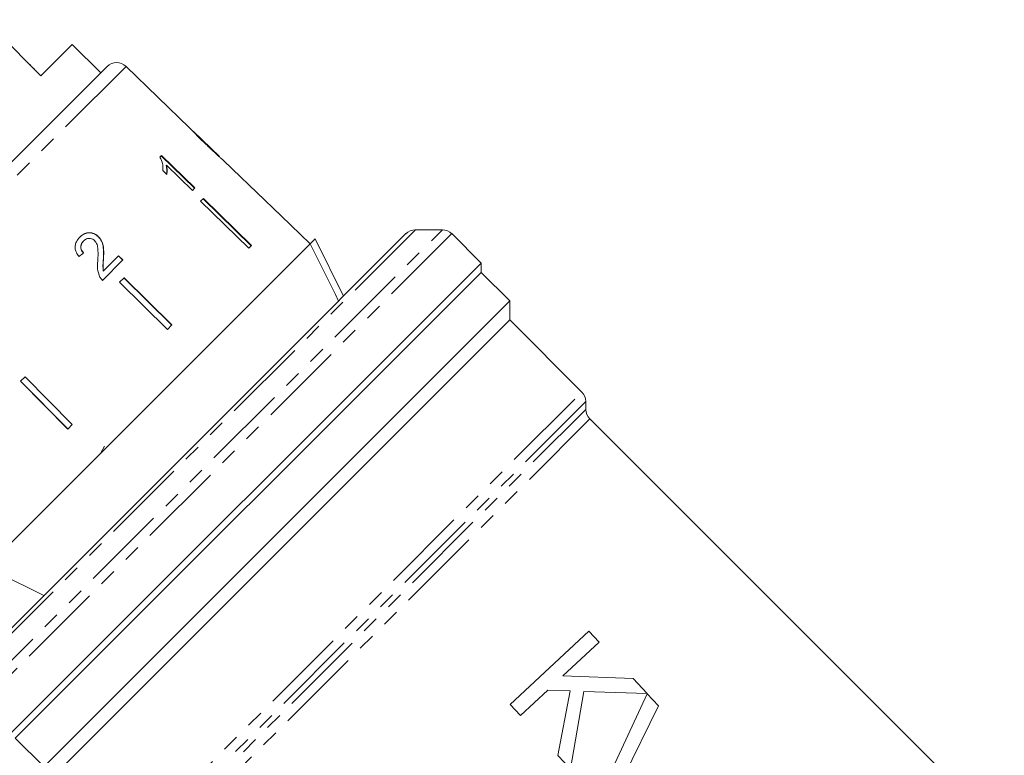
# Model space of a CAD drawing. Units: millimetres. Extents: x -419 to 1413, y -222 to 701.
# Drawn here: x 682 to 828, y 477 to 587 of the extents above; entities that cross this region are included whole.
import ezdxf

# ---------------------------------------------------------------- set-up
doc = ezdxf.new("R2010")
doc.units = ezdxf.units.MM
doc.header["$LTSCALE"] = 2
doc.linetypes.add('PHANTOM', pattern=[12.7, 6.35, -1.27, 1.27, -1.27, 1.27, -1.27])

msp = doc.modelspace()

# ---------------------------------------------------------------- linework, layer by layer
at = {"color": 7, "linetype": 'Continuous', "lineweight": 15}
for p, q in [((684.97, 578.27), (676.63, 586.62)), ((689.64, 582.94), (684.97, 578.27)), ((693.88, 578.7), (689.64, 582.94)), ((683.44, 579.95), (683.37, 579.88)), ((650.51, 535.33), (694.83, 579.64)), ((683.98, 579.41), (683.91, 579.34)), ((707.08, 570.54), (697.63, 579.67)), ((711.52, 566.25), (707.68, 569.96)), ((707.99, 569.64), (707.96, 569.61)), ((709.58, 568.09), (709.54, 568.05)), ((702.91, 566.41), (702.68, 566.18)), ((702.86, 566.35), (707.82, 561.53)), ((707.88, 561.58), (702.91, 566.41)), ((711.52, 566.25), (711.54, 566.24)), ((712.11, 565.69), (712.09, 565.71)), ((713.48, 564.36), (712.1, 565.7)), ((703.11, 564.16), (703.7, 563.59)), ((703.65, 564.98), (703.59, 564.93)), ((703.65, 564.98), (707.52, 561.22)), ((713.48, 564.36), (720.68, 557.41)), ((713.48, 564.36), (713.48, 564.36)), ((707.52, 561.22), (707.88, 561.58)), ((709.14, 560.01), (708.72, 559.6)), ((708.72, 559.6), (715.89, 552.62)), ((716.25, 552.98), (709.08, 559.95)), ((709.14, 560.01), (716.31, 553.04)), ((725, 553.24), (720.68, 557.41)), ((720.68, 557.41), (720.68, 557.41)), ((744.67, 555.36), (740.67, 555.36)), ((691.32, 553.69), (691.3, 553.67)), ((693.54, 554.33), (693.52, 554.31)), ((719.54, 535.06), (739.26, 554.78)), ((724.99, 553.24), (725.74, 553.99)), ((725.74, 553.99), (729.98, 545.5)), ((750.45, 550.41), (746.09, 554.78)), ((724.99, 553.24), (676.91, 505.16)), ((716.31, 553.04), (715.89, 552.62)), ((694.12, 547.82), (697.16, 550.87)), ((694.28, 551.06), (694.26, 551.04)), ((696.53, 551.49), (694.27, 549.23)), ((696.51, 551.47), (697.14, 550.84)), ((697.16, 550.87), (696.53, 551.49)), ((750.45, 550.41), (679.74, 479.7)), ((694.27, 549.23), (694.25, 549.2)), ((750.45, 549), (750.45, 550.41)), ((750.45, 549), (681.16, 479.7)), ((697.34, 548.22), (696.67, 547.55)), ((704.43, 541.16), (697.32, 548.2)), ((697.34, 548.22), (704.45, 541.19)), ((754.69, 544.76), (750.45, 549)), ((696.67, 547.55), (703.78, 540.51)), ((754.69, 544.76), (685.4, 475.46)), ((754.69, 541.93), (754.69, 544.76)), ((754.69, 541.93), (688.33, 475.56)), ((765.42, 531.2), (754.69, 541.93)), ((704.45, 541.19), (703.78, 540.51)), ((675.38, 490.9), (719.54, 535.06)), ((682.61, 533.48), (681.94, 532.81)), ((682.61, 533.48), (689.64, 526.37)), ((681.94, 532.81), (688.97, 525.7)), ((688.99, 525.72), (681.96, 532.83)), ((766.01, 528.62), (766.01, 529.79)), ((828.23, 465.56), (766.59, 527.2)), ((689.64, 526.37), (688.97, 525.7)), ((694.43, 523.16), (693.82, 522.06)), ((676.91, 505.16), (685.4, 500.92)), ((766.47, 495.63), (754.77, 484.72)), ((768.01, 493.98), (766.47, 495.63)), ((762.61, 488.96), (768.01, 493.98)), ((773.03, 488.59), (762.61, 488.96)), ((775.14, 486.33), (773.03, 488.59)), ((756.3, 483.07), (760.35, 486.85)), ((760.35, 486.85), (763.67, 486.73)), ((763.67, 486.73), (761.82, 477.15)), ((763.72, 475.12), (765.69, 486.66)), ((765.69, 486.66), (775.14, 486.33)), ((775.15, 486.32), (767.85, 470.69)), ((776.82, 484.53), (775.15, 486.32)), ((754.77, 484.72), (756.3, 483.07)), ((771.4, 473.53), (776.82, 484.53)), ((681.16, 479.7), (685.39, 475.47)), ((761.82, 477.15), (763.72, 475.12))]:
    msp.add_line(p, q, dxfattribs=at)
at = {"color": 8, "linetype": 'PHANTOM', "lineweight": 0}
for p, q in [((697.63, 579.67), (650.49, 532.52)), ((674.79, 485.48), (744.67, 555.36)), ((740.67, 555.36), (674.79, 489.48)), ((746.09, 554.78), (675.38, 484.07)), ((701.49, 467.27), (765.42, 531.2)), ((766.01, 529.79), (703.16, 466.94)), ((704.32, 466.92), (766.01, 528.62)), ((766.59, 527.2), (705.58, 466.19))]:
    msp.add_line(p, q, dxfattribs=at)
at = {"color": 7, "linetype": 'Continuous', "lineweight": 15, "flags": 128}
msp.add_lwpolyline([(729.24, 544.75), (728.76, 545.71), (724.99, 553.24)], dxfattribs=at)
at = {"color": 7, "linetype": 'Continuous', "lineweight": 15}
for centre, start, end in [((696.24, 578.23), 46, 135), ((740.67, 553.36), 90, 135), ((744.67, 553.36), 45, 90), ((764.01, 529.79), 0, 45), ((768.01, 528.62), 180, 225)]:
    msp.add_arc(centre, 2, start, end, dxfattribs=at)
msp.add_ellipse((684.9, 545.33), major_axis=(26.02, 21.5), ratio=0.030624, start_param=1.296443, end_param=1.322905, dxfattribs=at)
for points, knots in [([(707.09, 570.53), (707.09, 570.53), (707.1, 570.52), (707.19, 570.42), (707.38, 570.21), (707.77, 569.8), (708.3, 569.26), (708.93, 568.65), (709.34, 568.25), (709.54, 568.05)], [0, 0, 0, 0, 0.089824, 0.18256, 0.305972, 0.429139, 0.634171, 0.81561, 1, 1, 1, 1]), ([(707.99, 569.64), (707.94, 569.69), (707.83, 569.81), (707.7, 569.94), (707.66, 569.98), (707.66, 569.98), (707.66, 569.98)], [0, 0, 0, 0, 0.2461891, 0.6010608, 0.9362884, 1, 1, 1, 1]), ([(709.58, 568.09), (709.44, 568.22), (709.16, 568.49), (708.67, 568.96), (708.26, 569.37), (708.03, 569.6), (707.99, 569.64)], [0, 0, 0, 0, 0.251337, 0.502853, 0.911095, 1, 1, 1, 1]), ([(711.54, 566.24), (711.53, 566.25), (711.51, 566.26), (711.33, 566.42), (711.06, 566.67), (710.44, 567.25), (709.94, 567.74), (709.58, 568.09)], [0, 0, 0, 0, 0.115842, 0.23261, 0.372244, 0.552033, 1, 1, 1, 1]), ([(709.54, 568.05), (709.72, 567.88), (710.08, 567.54), (710.72, 566.93), (711.25, 566.44), (711.55, 566.17), (711.6, 566.12)], [0, 0, 0, 0, 0.2512278, 0.5027773, 0.9072415, 1, 1, 1, 1]), ([(702.68, 566.18), (702.83, 565.84), (703.06, 565.32), (703.14, 564.65), (703.12, 564.32), (703.11, 564.16)], [0, 0, 0, 0, 0.478467, 0.736625, 1, 1, 1, 1]), ([(711.6, 566.12), (711.72, 566.02), (711.95, 565.81), (712.09, 565.7), (712.1, 565.69), (712.11, 565.69)], [0, 0, 0, 0, 0.377765, 0.757775, 1, 1, 1, 1]), ([(703.59, 564.93), (703.62, 564.8), (703.67, 564.56), (703.7, 564.12), (703.67, 563.82), (703.65, 563.64)], [0, 0, 0, 0, 0.271994, 0.54394, 1, 1, 1, 1]), ([(703.7, 563.59), (703.71, 563.7), (703.75, 563.91), (703.76, 564.37), (703.69, 564.74), (703.65, 564.98)], [0, 0, 0, 0, 0.2507716, 0.50145, 1, 1, 1, 1]), ([(693.54, 554.33), (693.37, 554.48), (693.03, 554.76), (692.41, 554.93), (691.8, 554.91), (691.23, 554.68), (690.92, 554.4), (690.76, 554.26)], [0, 0, 0, 0, 0.203954, 0.409818, 0.593649, 0.791425, 1, 1, 1, 1]), ([(690.76, 554.26), (690.57, 554.04), (690.24, 553.66), (690.04, 552.96), (690.09, 552.3), (690.34, 551.76), (690.57, 551.48), (690.65, 551.38)], [0, 0, 0, 0, 0.281424, 0.473968, 0.667284, 0.887458, 1, 1, 1, 1]), ([(690.74, 554.24), (690.98, 554.44), (691.38, 554.78), (692.1, 554.93), (692.73, 554.84), (693.21, 554.59), (693.45, 554.38), (693.52, 554.31)], [0, 0, 0, 0, 0.305136, 0.504756, 0.704223, 0.906842, 1, 1, 1, 1]), ([(691.3, 553.67), (691.17, 553.51), (690.96, 553.26), (690.87, 552.8), (690.93, 552.42), (691.09, 552.12), (691.23, 551.97), (691.29, 551.9)], [0, 0, 0, 0, 0.310244, 0.501435, 0.693137, 0.867808, 1, 1, 1, 1]), ([(691.32, 551.93), (691.21, 552.05), (691.02, 552.27), (690.9, 552.67), (690.92, 553.04), (691.06, 553.4), (691.23, 553.59), (691.32, 553.69)], [0, 0, 0, 0, 0.243075, 0.424299, 0.605498, 0.791159, 1, 1, 1, 1]), ([(691.32, 553.69), (691.45, 553.8), (691.68, 554), (692.11, 554.09), (692.5, 554.05), (692.79, 553.9), (692.92, 553.78), (692.96, 553.74)], [0, 0, 0, 0, 0.289918, 0.501304, 0.712309, 0.918019, 1, 1, 1, 1]), ([(692.96, 553.74), (693.07, 553.6), (693.32, 553.28), (693.46, 552.56), (693.48, 551.72), (693.45, 551.1), (693.43, 550.8)], [0, 0, 0, 0, 0.166527, 0.394213, 0.6957558, 1, 1, 1, 1]), ([(693.52, 554.31), (693.69, 554.1), (694.03, 553.68), (694.25, 552.85), (694.31, 551.97), (694.28, 551.35), (694.26, 551.04)], [0, 0, 0, 0, 0.2273649, 0.4547036, 0.725177, 1, 1, 1, 1]), ([(694.28, 551.06), (694.3, 551.35), (694.32, 551.92), (694.29, 552.78), (694.1, 553.65), (693.72, 554.11), (693.54, 554.33)], [0, 0, 0, 0, 0.251149, 0.502705, 0.755767, 1, 1, 1, 1]), ([(693.43, 550.8), (693.41, 550.59), (693.38, 550.17), (693.38, 549.33), (693.6, 548.72), (693.75, 548.32)], [0, 0, 0, 0, 0.251455, 0.503099, 1, 1, 1, 1]), ([(694.26, 551.04), (694.25, 550.89), (694.23, 550.58), (694.18, 549.97), (694.22, 549.51), (694.25, 549.2)], [0, 0, 0, 0, 0.251205, 0.502406, 1, 1, 1, 1]), ([(694.27, 549.23), (694.25, 549.38), (694.2, 549.69), (694.24, 550.3), (694.26, 550.76), (694.28, 551.06)], [0, 0, 0, 0, 0.2512903, 0.5025293, 1, 1, 1, 1]), ([(693.75, 548.32), (693.77, 548.27), (693.82, 548.18), (693.94, 548.01), (694.05, 547.9), (694.12, 547.82)], [0, 0, 0, 0, 0.250648, 0.501611, 1, 1, 1, 1])]:
    msp.add_open_spline(points, degree=3, knots=knots, dxfattribs=at)

doc.saveas('drawing.dxf')
